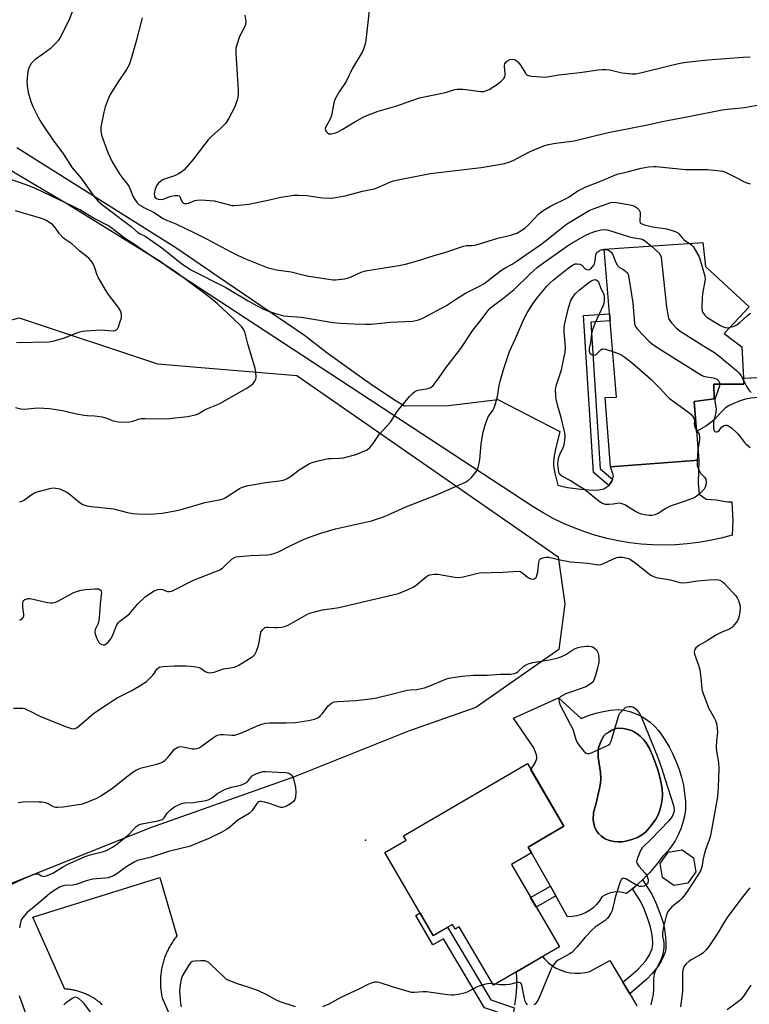
# Model space of a CAD drawing. Units: inches. Extents: x 1231765 to 1237765, y 505456 to 509457.
# Drawn here: x 1234461 to 1234733, y 507977 to 508345 of the extents above; entities that cross this region are included whole.
import ezdxf

# ---------------------------------------------------------------- set-up
doc = ezdxf.new("R2010")
doc.units = ezdxf.units.IN
doc.header["$MEASUREMENT"] = 0
for name, color, linetype in [('BLDG-Footprint', 5, 'Continuous'), ('CULTRL-Pad', 6, 'Continuous'), ('CULTRL-Swimming Pool in Ground', 4, 'Continuous'), ('ELEV-Spot Elevation', 7, 'Continuous'), ('NTRL-Trees', 3, 'Continuous'), ('TRANS-Driveway', 251, 'Continuous'), ('TRANS-Non Street Sidewalk', 7, 'Continuous'), ('TRANS-Road', 130, 'Continuous'), ('Undefined', 1, 'Continuous')]:
    doc.layers.add(name, color=color, linetype=linetype)

msp = doc.modelspace()

# ---------------------------------------------------------------- linework, layer by layer
at = {"layer": 'BLDG-Footprint'}
for points, elevation in [([(1234714.49, 508179.94), (1234681.47, 508177.51), (1234679.44, 508203.35), (1234683.7, 508203.56), (1234679.17, 508258.88), (1234715.98, 508261.37), (1234716.95, 508252.32), (1234733.32, 508237.3), (1234724.03, 508227.26), (1234730.65, 508222.3), (1234731.37, 508208.4), (1234720.17, 508208.4), (1234720.31, 508202.88), (1234712.74, 508201.9)], 326.61), ([(1234644.44, 508028.9), (1234662.36, 507998.15), (1234637.69, 507983.77), (1234624.95, 508005.62), (1234623.44, 508004.73), (1234622.41, 508006.51), (1234615.23, 508002.33), (1234597.14, 508033.38), (1234605.03, 508037.98), (1234604.05, 508039.66), (1234650.39, 508066.66), (1234664.06, 508043.2), (1234650.71, 508035.41), (1234651.95, 508033.28)], 331.09), ([(1234710.34, 508021.92), (1234705.17, 508021.05), (1234700.9, 508024.09), (1234700.03, 508029.26), (1234703.07, 508033.53), (1234708.25, 508034.4), (1234712.52, 508031.36), (1234713.39, 508026.19)], 341.28)]:
    msp.add_lwpolyline(points, close=True, dxfattribs=dict(at, elevation=elevation))
at = {"layer": 'CULTRL-Pad'}
for points in [[(1234662.04, 508091.21, 0), (1234670.58, 508083.49, 0), (1234673.24, 508084.57, 0), (1234675.97, 508085.45, 0), (1234678.75, 508086.12, 0), (1234681.58, 508086.59, 0), (1234684.44, 508086.85, 0), (1234686.58, 508086.56, 0), (1234688.69, 508086.06, 0), (1234690.73, 508085.35, 0), (1234692.7, 508084.44, 0), (1234694.56, 508083.34, 0), (1234696.31, 508082.06, 0), (1234697.92, 508080.62, 0), (1234699.38, 508079.02, 0), (1234700.67, 508077.28, 0), (1234701.79, 508075.43, 0), (1234703.4, 508072.82, 0), (1234704.84, 508070.11, 0), (1234706.1, 508067.32, 0), (1234707.17, 508064.44, 0), (1234708.04, 508061.51, 0), (1234708.72, 508058.52, 0), (1234709.21, 508055.49, 0), (1234709.49, 508052.44, 0), (1234709.56, 508049.37, 0), (1234709.17, 508046.94, 0), (1234708.57, 508044.55, 0), (1234707.77, 508042.22, 0), (1234706.79, 508039.96, 0), (1234705.62, 508037.79, 0), (1234704.28, 508035.73, 0), (1234702.77, 508033.78, 0), (1234701.11, 508031.96, 0), (1234698.74, 508028.86, 0), (1234696.18, 508025.91, 0), (1234693.45, 508023.12, 0), (1234690.55, 508020.5, 0), (1234689.71, 508019.83, 0), (1234687.49, 508018.07, 0), (1234685.94, 508018.49, 0), (1234684.34, 508018.65, 0), (1234682.73, 508018.55, 0), (1234681.17, 508018.2, 0), (1234679.67, 508017.6, 0), (1234678.29, 508016.78, 0), (1234677.38, 508015.3, 0), (1234676.3, 508013.95, 0), (1234675.05, 508012.74, 0), (1234673.66, 508011.7, 0), (1234672.16, 508010.83, 0), (1234670.56, 508010.16, 0), (1234668.89, 508009.7, 0), (1234667.17, 508009.44, 0), (1234665.44, 508009.4, 0), (1234661.02, 508017.23, 0), (1234659, 508020.79, 0), (1234651.95, 508033.28, 0), (1234650.71, 508035.41, 0), (1234664.06, 508043.2, 0), (1234651.75, 508064.32, 0), (1234653.48, 508067.18, 0), (1234653.97, 508068.51, 0), (1234653.98, 508068.91, 0), (1234653.77, 508069.87, 0), (1234652.84, 508072.48, 0), (1234645.22, 508083.57, 0)], [(1234685.79, 508037.35, 0), (1234687.23, 508037.59, 0), (1234689.46, 508038.19, 0), (1234691.6, 508039.01, 0), (1234692.85, 508039.7, 0), (1234693.77, 508040.4, 0), (1234694.76, 508041.29, 0), (1234696.74, 508043.45, 0), (1234698.44, 508045.79, 0), (1234699.3, 508047.42, 0), (1234699.8, 508048.84, 0), (1234700.42, 508051.1, 0), (1234700.85, 508053.37, 0), (1234700.97, 508054.82, 0), (1234700.81, 508057.19, 0), (1234700.22, 508060.54, 0), (1234699.34, 508063.93, 0), (1234698.37, 508066.81, 0), (1234697.1, 508069.95, 0), (1234696.02, 508072.26, 0), (1234694.81, 508074.34, 0), (1234693.85, 508075.56, 0), (1234692.52, 508076.8, 0), (1234691.44, 508077.67, 0), (1234690.35, 508078.42, 0), (1234689.34, 508078.94, 0), (1234687.91, 508079.37, 0), (1234686.19, 508079.7, 0), (1234684.51, 508079.8, 0), (1234683.59, 508079.68, 0), (1234681.99, 508079.06, 0), (1234680.83, 508078.41, 0), (1234679.78, 508077.68, 0), (1234679.02, 508076.93, 0), (1234678.48, 508076.1, 0), (1234677.72, 508074.51, 0), (1234677.13, 508072.83, 0), (1234676.92, 508071.88, 0), (1234676.84, 508070.54, 0), (1234676.93, 508068.99, 0), (1234677.7, 508063.34, 0), (1234677.86, 508060.97, 0), (1234677.71, 508059.24, 0), (1234677.39, 508057.3, 0), (1234675.94, 508051.31, 0), (1234675.07, 508048.29, 0), (1234675.04, 508045.41, 0), (1234675.55, 508043.16, 0), (1234676.21, 508041.54, 0), (1234677.01, 508040.52, 0), (1234678.09, 508039.47, 0), (1234679.22, 508038.61, 0), (1234679.74, 508038.32, 0), (1234681.07, 508037.87, 0), (1234682.7, 508037.52, 0), (1234684.36, 508037.34, 0)]]:
    msp.add_polyline3d(points, close=True, dxfattribs=at)
at = {"layer": 'CULTRL-Swimming Pool in Ground'}
msp.add_lwpolyline([(1234685.79, 508037.35), (1234684.36, 508037.34), (1234682.7, 508037.52), (1234681.07, 508037.87), (1234679.74, 508038.32), (1234679.22, 508038.61), (1234678.09, 508039.47), (1234677.01, 508040.52), (1234676.21, 508041.54), (1234675.55, 508043.16), (1234675.04, 508045.41), (1234675.07, 508048.29), (1234675.94, 508051.31), (1234677.39, 508057.3), (1234677.71, 508059.24), (1234677.86, 508060.97), (1234677.7, 508063.34), (1234676.93, 508068.99), (1234676.84, 508070.54), (1234676.92, 508071.88), (1234677.13, 508072.83), (1234677.72, 508074.51), (1234678.48, 508076.1), (1234679.02, 508076.93), (1234679.78, 508077.68), (1234680.83, 508078.41), (1234681.99, 508079.06), (1234683.59, 508079.68), (1234684.51, 508079.8), (1234686.19, 508079.7), (1234687.91, 508079.37), (1234689.34, 508078.94), (1234690.35, 508078.42), (1234691.44, 508077.67), (1234692.52, 508076.8), (1234693.85, 508075.56), (1234694.81, 508074.34), (1234696.02, 508072.26), (1234697.1, 508069.95), (1234698.37, 508066.81), (1234699.34, 508063.93), (1234700.22, 508060.54), (1234700.81, 508057.19), (1234700.97, 508054.82), (1234700.85, 508053.37), (1234700.42, 508051.1), (1234699.8, 508048.84), (1234699.3, 508047.42), (1234698.44, 508045.79), (1234696.74, 508043.45), (1234694.76, 508041.29), (1234693.77, 508040.4), (1234692.85, 508039.7), (1234691.6, 508039.01), (1234689.46, 508038.19), (1234687.23, 508037.59)], close=True, dxfattribs=at)
at = {"layer": 'ELEV-Spot Elevation'}
msp.add_point((1234589.89, 508037.96, 331.19), dxfattribs=at)
at = {"layer": 'NTRL-Trees'}
msp.add_lwpolyline([(1234403.63, 507996.97), (1234360.72, 507980.52), (1234337.85, 507995.21), (1234315.62, 508026.83), (1234321.1, 508063.86), (1234338.21, 508106.74), (1234371.16, 508181.8), (1234412.31, 508220.34), (1234460.34, 508233.15), (1234512.13, 508215.98), (1234564.24, 508211.63), (1234661.94, 508143.89), (1234664.44, 508126.28), (1234662.21, 508109.21), (1234631.08, 508087.57), (1234606, 508078.72), (1234563, 508061.59), (1234509.13, 508042.53), (1234453.37, 508020.22)], close=True, dxfattribs=at)
at = {"layer": 'TRANS-Driveway'}
msp.add_lwpolyline([(1234459.48, 508296.85), (1234519.39, 508259.22), (1234534.84, 508248.67), (1234567.05, 508226.67), (1234575.41, 508220.28), (1234583.91, 508214.07), (1234592.54, 508208.05), (1234601.3, 508202.22), (1234604.42, 508200.23), (1234620.92, 508200.41), (1234639.36, 508202.67), (1234662.55, 508190.66), (1234660.93, 508184.04), (1234660.4, 508181.55), (1234660.13, 508179.36), (1234660.16, 508177.81), (1234660.65, 508175.19), (1234661.83, 508170.59), (1234662.22, 508170.5), (1234665.37, 508169.8), (1234670.36, 508169.16), (1234673.38, 508168.9), (1234676.41, 508168.81), (1234678.94, 508169.31), (1234680.85, 508170.54), (1234681.94, 508172.09), (1234682.21, 508172.84), (1234682.66, 508174.1), (1234681.47, 508177.51), (1234714.49, 508179.94), (1234714.27, 508171.39), (1234714.7, 508167.32), (1234717.21, 508165.36), (1234721.04, 508165.14), (1234725.2, 508164.45), (1234726.88, 508164.36), (1234727.17, 508157.37), (1234727.02, 508152), (1234722.87, 508150.87), (1234718.66, 508149.95), (1234714.42, 508149.22), (1234710.14, 508148.7), (1234705.84, 508148.38), (1234701.54, 508148.27), (1234697.23, 508148.36), (1234692.94, 508148.66), (1234688.66, 508149.16), (1234684.41, 508149.86), (1234680.2, 508150.76), (1234676.04, 508151.87), (1234671.93, 508153.17), (1234667.89, 508154.66), (1234663.93, 508156.35), (1234660.05, 508158.22), (1234656.26, 508160.27), (1234652.58, 508162.5), (1234580.5, 508209.73), (1234517.31, 508251.14), (1234513.12, 508254.2), (1234478.85, 508275.39), (1234478.41, 508275.66), (1234468.75, 508281.34), (1234448.25, 508293.41)], dxfattribs=at)
at = {"layer": 'TRANS-Non Street Sidewalk'}
for points in [[(1234682.21, 508172.84), (1234681.94, 508172.09), (1234680.85, 508170.54), (1234675.11, 508175.43), (1234671.38, 508234.04), (1234681.15, 508234.67), (1234681.37, 508232.04), (1234674.18, 508231.58), (1234677.67, 508176.71)], [(1234717.12, 508192.7), (1234713.63, 508190.65), (1234712.74, 508201.9), (1234720.31, 508202.88), (1234720.17, 508208.4), (1234731.37, 508208.4), (1234731.25, 508210.66), (1234747.75, 508211.32), (1234748.05, 508203.86), (1234738.47, 508203.48), (1234733.92, 508203.1), (1234731.91, 508202.77), (1234729.94, 508202.15), (1234727.54, 508201.21), (1234725.82, 508200.39), (1234724.44, 508199.52), (1234722.94, 508198.1), (1234720.32, 508195.2), (1234719.4, 508194.3)], [(1234688.66, 507980.61), (1234686.09, 507984.89), (1234689.06, 507987.38), (1234691.68, 507989.71), (1234693.36, 507991.36), (1234694.57, 507992.76), (1234695.23, 507993.75), (1234696.05, 507995.16), (1234696.75, 507996.59), (1234697.11, 507997.52), (1234697.2, 507998.03), (1234697.26, 507999.53), (1234697.16, 508001.35), (1234696.85, 508003.91), (1234696.38, 508005.94), (1234695.36, 508009), (1234693.9, 508012.61), (1234692.65, 508015.23), (1234691.87, 508016.55), (1234689.71, 508019.83), (1234690.55, 508020.5), (1234693.45, 508023.12), (1234696.05, 508019.16), (1234697.01, 508017.55), (1234698.41, 508014.59), (1234699.99, 508010.71), (1234701.13, 508007.28), (1234701.71, 508004.76), (1234702.08, 508001.79), (1234702.2, 507999.57), (1234702.12, 507997.48), (1234701.88, 507996.18), (1234701.28, 507994.61), (1234700.4, 507992.84), (1234699.42, 507991.13), (1234698.49, 507989.76), (1234696.97, 507987.99), (1234695.06, 507986.11), (1234692.28, 507983.65)], [(1234661.02, 508017.23), (1234653.72, 508012.97), (1234651.6, 508016.61), (1234659, 508020.79)], [(1234645.52, 507975.36), (1234645.06, 507973.02), (1234644.77, 507971.85), (1234634.37, 507975.4), (1234619.01, 508001.12), (1234615.11, 507998.85), (1234608.69, 508009.86), (1234610.3, 508010.8), (1234615.23, 508002.33), (1234620.58, 508005.45), (1234636.76, 507978.35)]]:
    msp.add_lwpolyline(points, close=True, dxfattribs=at)
at = {"layer": 'TRANS-Road'}
for points in [[(1234491.46, 507976.51), (1234491.17, 507976.77), (1234490.87, 507977.03), (1234490.57, 507977.28), (1234490.26, 507977.53), (1234489.95, 507977.77), (1234489.64, 507978.01), (1234489.32, 507978.24), (1234489, 507978.46), (1234488.67, 507978.68), (1234488.34, 507978.9), (1234488.01, 507979.1), (1234487.67, 507979.3), (1234487.33, 507979.5), (1234486.99, 507979.69), (1234486.64, 507979.87), (1234486.29, 507980.05), (1234485.94, 507980.22), (1234485.58, 507980.39), (1234485.22, 507980.54), (1234484.86, 507980.7), (1234484.5, 507980.84), (1234484.13, 507980.99), (1234483.76, 507981.12), (1234483.39, 507981.24), (1234483.02, 507981.36), (1234482.64, 507981.48), (1234482.26, 507981.59), (1234481.88, 507981.69), (1234481.5, 507981.78), (1234481.12, 507981.87), (1234480.73, 507981.95), (1234480.35, 507982.03), (1234479.96, 507982.1), (1234479.57, 507982.15), (1234479.18, 507982.21), (1234478.79, 507982.26), (1234478.4, 507982.3), (1234478.01, 507982.33), (1234477.43, 507982.37), (1234465.48, 508009.19), (1234512.94, 508024), (1234519.37, 508002.2), (1234519.08, 508001.84), (1234518.79, 508001.47), (1234518.5, 508001.09), (1234518.22, 508000.7), (1234517.95, 508000.32), (1234517.69, 507999.93), (1234517.43, 507999.53), (1234517.18, 507999.13), (1234516.94, 507998.73), (1234516.7, 507998.32), (1234516.47, 507997.91), (1234516.25, 507997.49), (1234516.04, 507997.07), (1234515.83, 507996.65), (1234515.63, 507996.22), (1234515.44, 507995.79), (1234515.25, 507995.36), (1234515.08, 507994.92), (1234514.9, 507994.48), (1234514.75, 507994.03), (1234514.59, 507993.59), (1234514.44, 507993.14), (1234514.31, 507992.69), (1234514.17, 507992.23), (1234514.06, 507991.78), (1234513.94, 507991.32), (1234513.83, 507990.86), (1234513.73, 507990.4), (1234513.65, 507989.93), (1234513.56, 507989.47), (1234513.49, 507989.01), (1234513.42, 507988.54), (1234513.37, 507988.07), (1234513.31, 507987.6), (1234513.28, 507987.13), (1234513.24, 507986.66), (1234513.21, 507986.19), (1234513.2, 507985.72), (1234513.19, 507985.24), (1234513.19, 507984.77), (1234513.2, 507984.3), (1234513.21, 507983.83), (1234513.24, 507983.36), (1234513.27, 507982.88), (1234513.31, 507982.42), (1234513.36, 507981.95), (1234513.42, 507981.48), (1234513.49, 507981.01), (1234513.56, 507980.54), (1234513.64, 507980.08), (1234513.73, 507979.62), (1234513.85, 507979.08), (1234550.48, 507895.23)], [(1234645.72, 507976.39), (1234646.17, 507979.79), (1234646.42, 507983.22), (1234646.46, 507986.65), (1234646.35, 507988.82), (1234656.1, 507994.5), (1234656.81, 507993.63), (1234658.14, 507992.34), (1234659.6, 507991.2), (1234661.18, 507990.23), (1234662.86, 507989.44), (1234664.61, 507988.85), (1234666.42, 507988.46), (1234668.26, 507988.27), (1234670.12, 507988.29), (1234671.96, 507988.51), (1234673.76, 507988.94), (1234681.22, 507993.01), (1234686.09, 507984.89), (1234688.66, 507980.61), (1234691.39, 507976.06)]]:
    msp.add_lwpolyline(points, dxfattribs=at)
at = {"layer": 'Undefined'}
for p, q in [((1234714.18, 508183.78, 328), (1234713.92, 508179.89, 328)), ((1234638.37, 507984.17, 330), (1234637.36, 507984.34, 330))]:
    msp.add_line(p, q, dxfattribs=at)
for points, elevation in [([(1234480.44, 508348.14), (1234479.01, 508344.32), (1234475.73, 508337.93), (1234475.08, 508336.97), (1234473.98, 508335.67), (1234472.02, 508333.63), (1234469.22, 508331.74), (1234466.41, 508329.69), (1234465.32, 508328.76), (1234464.78, 508328.08), (1234463.96, 508326.51), (1234463.64, 508325.39), (1234463.29, 508321.54), (1234463.33, 508319.82), (1234463.71, 508317.34), (1234464.74, 508313.99), (1234465.52, 508312.1), (1234467.6, 508307.92), (1234468.62, 508306.2), (1234470.35, 508303.53), (1234473.01, 508299.65), (1234477, 508294.28), (1234480.25, 508289.18), (1234483.43, 508285.5), (1234488.31, 508278.61), (1234489.73, 508276.87), (1234491.61, 508275.26), (1234502.3, 508267.25), (1234504.8, 508265.09), (1234505.43, 508264.7), (1234507.54, 508263.67), (1234510.4, 508261.74), (1234513.69, 508259.37), (1234521.02, 508253.5), (1234524.58, 508251.17), (1234537.61, 508244.53), (1234546.01, 508239.53), (1234549.11, 508237.78), (1234551.5, 508236.55), (1234553.61, 508235.63), (1234555.83, 508234.87), (1234559.27, 508233.94), (1234560.69, 508233.76), (1234564.19, 508233.58), (1234565.93, 508233.39), (1234571.13, 508232.58), (1234577.65, 508231.42), (1234580.58, 508231.12), (1234585.6, 508230.99), (1234589.83, 508230.77), (1234592, 508230.85), (1234599.19, 508231.61), (1234607.63, 508231.98), (1234609.65, 508232.39), (1234611.31, 508233.03), (1234620.2, 508237.8), (1234623.89, 508240.25), (1234627.3, 508242.38), (1234632.28, 508244.84), (1234634.1, 508245.86), (1234635.72, 508247.06), (1234640.3, 508250.71), (1234642.3, 508251.97), (1234644.75, 508253.27), (1234646.27, 508254.18), (1234655.48, 508260.56), (1234657.05, 508261.76), (1234662.48, 508266.19), (1234665.04, 508268.13), (1234666.6, 508269.15), (1234673.5, 508273.28), (1234675.38, 508274.03), (1234681.58, 508276.21), (1234682.59, 508276.38), (1234683.71, 508276.31), (1234688.8, 508275.41), (1234689.81, 508275.17), (1234690.52, 508274.9), (1234691.61, 508274.16), (1234692.14, 508273.6), (1234692.39, 508273.18), (1234692.52, 508272.66), (1234692.55, 508272.09), (1234692.44, 508269.35), (1234692.62, 508268.73), (1234692.95, 508268.42), (1234694.2, 508267.91), (1234697.19, 508267.19), (1234702.5, 508266.42), (1234705.61, 508265.43), (1234706.62, 508264.89), (1234707.02, 508264.53), (1234708.27, 508263.01), (1234708.85, 508262.43), (1234709.71, 508261.77), (1234710.89, 508261.02)], 322), ([(1234506.34, 508345.26), (1234504.15, 508336.54), (1234502.4, 508330.41), (1234501.45, 508327.74), (1234500.5, 508325.98), (1234497.17, 508321.01), (1234494.38, 508316.59), (1234493.76, 508315.29), (1234492.55, 508312.02), (1234491.99, 508310.07), (1234490.9, 508304.39), (1234490.86, 508303.01), (1234491.18, 508301.4), (1234493.57, 508294.9), (1234494.39, 508293.06), (1234495.18, 508291.52), (1234498.03, 508286.74), (1234499.16, 508285.19), (1234500.7, 508283.29), (1234501.35, 508282.32), (1234501.87, 508281.28), (1234502.92, 508278.59), (1234503.57, 508277.39), (1234504.55, 508276.11), (1234505.15, 508275.58), (1234505.83, 508275.13), (1234507.02, 508274.46), (1234510.6, 508272.69), (1234514.22, 508270.33), (1234515.19, 508269.78), (1234518.94, 508268.25), (1234525.75, 508265.12), (1234530.44, 508262.73), (1234539.82, 508257.71), (1234541.99, 508256.61), (1234545.04, 508255.21), (1234551.19, 508252.69), (1234553.15, 508252.04), (1234556.6, 508251.11), (1234562.05, 508250.41), (1234566.97, 508249.09), (1234568.75, 508248.71), (1234577.83, 508247.41), (1234578.67, 508247.38), (1234579.8, 508247.47), (1234582.06, 508247.79), (1234583.17, 508248.04), (1234584.52, 508248.55), (1234588.21, 508250.21), (1234589.85, 508250.75), (1234602.38, 508252.76), (1234604.8, 508253.28), (1234610.19, 508254.75), (1234615.18, 508256.39), (1234619.97, 508257.68), (1234626.58, 508259.98), (1234627.62, 508260.17), (1234629.87, 508260.18), (1234630.9, 508260.32), (1234639.35, 508263), (1234644.25, 508264.08), (1234645.37, 508264.39), (1234646.42, 508264.85), (1234647.94, 508265.66), (1234649.59, 508266.74), (1234650.83, 508267.91), (1234654.54, 508271.86), (1234655.34, 508272.54), (1234656.31, 508273.22), (1234659.07, 508274.93), (1234665.6, 508278.15), (1234669.3, 508280.57), (1234670.78, 508281.43), (1234672.29, 508282.12), (1234676.93, 508283.9), (1234683.92, 508286.81), (1234688.18, 508287.85), (1234692.92, 508289.14), (1234695.71, 508289.59), (1234697.68, 508289.77), (1234698.53, 508289.76), (1234709.54, 508288.66), (1234713.54, 508288.56), (1234717.81, 508288.59), (1234722.5, 508288.14), (1234723.36, 508287.96), (1234724.45, 508287.55), (1234728.95, 508285.37), (1234731.41, 508284.04), (1234732.44, 508283.61), (1234733.75, 508283.19)], 320), ([(1234544.7, 508346.28), (1234545.07, 508344.06), (1234545.04, 508342.8), (1234544.68, 508341.79), (1234543.12, 508339.01), (1234542.63, 508337.98), (1234541.85, 508335.55), (1234541.45, 508333.91), (1234541.38, 508333.06), (1234541.41, 508331.89), (1234542.32, 508318.41), (1234542.27, 508316.99), (1234542.13, 508315.59), (1234541.88, 508314.47), (1234541.45, 508313.09), (1234540.84, 508311.75), (1234538.72, 508307.78), (1234537.98, 508306.49), (1234537.48, 508305.8), (1234535.97, 508304.17), (1234532.26, 508300.91), (1234531.07, 508299.69), (1234529.79, 508298.12), (1234525.34, 508292.18), (1234522.02, 508288.48), (1234521.17, 508287.69), (1234520, 508286.95), (1234518.45, 508286.25), (1234514.31, 508284.81), (1234513.35, 508284.24), (1234512.31, 508283.34), (1234511.7, 508282.5), (1234511.19, 508281.28), (1234510.9, 508279.55), (1234510.96, 508278.5), (1234511.18, 508278.11), (1234511.71, 508277.71), (1234512.32, 508277.46), (1234513.13, 508277.34), (1234514.18, 508277.52), (1234516.42, 508278.42), (1234517.22, 508278.65), (1234518.64, 508278.86), (1234519.71, 508278.89), (1234520.16, 508278.79), (1234520.48, 508278.53), (1234521.11, 508276.9), (1234521.34, 508276.47), (1234521.82, 508276), (1234522.23, 508275.86), (1234522.93, 508275.84), (1234523.68, 508275.99), (1234526, 508276.96), (1234526.79, 508277.2), (1234528.25, 508277.27), (1234531.83, 508277.03), (1234533.3, 508276.86), (1234539.07, 508275.35), (1234539.93, 508275.19), (1234540.79, 508275.13), (1234543.93, 508275.34), (1234546.21, 508275.6), (1234554.02, 508277.29), (1234558.28, 508278.31), (1234563.19, 508278.98), (1234564.97, 508279.02), (1234567.95, 508278.9), (1234572.91, 508278.11), (1234574.08, 508277.99), (1234576.71, 508277.92), (1234577.87, 508277.99), (1234582.22, 508278.78), (1234588.7, 508280.46), (1234593.07, 508281.35), (1234594.46, 508281.83), (1234598.98, 508283.88), (1234600.35, 508284.32), (1234602.06, 508284.71), (1234614.09, 508287.06), (1234633.16, 508289.39), (1234638.37, 508290.16), (1234641.87, 508290.8), (1234643.48, 508291.3), (1234645.05, 508291.92), (1234650.94, 508295.04), (1234652.52, 508295.79), (1234656.6, 508297.48), (1234658.24, 508297.97), (1234661, 508298.46), (1234667.95, 508299.3), (1234680.57, 508302.41), (1234689.02, 508304.01), (1234695.27, 508305.3), (1234700.81, 508306.57), (1234710.71, 508308.42), (1234723.25, 508310.9), (1234725.25, 508311.18), (1234731.59, 508311.78), (1234739.84, 508313.2)], 318), ([(1234591.29, 508347.99), (1234589.99, 508336.78), (1234589.8, 508335.61), (1234589.44, 508334.3), (1234589.15, 508333.54), (1234588.61, 508332.48), (1234585.03, 508326.41), (1234582.61, 508321.49), (1234580.08, 508317.64), (1234578.44, 508314.7), (1234578.01, 508313.34), (1234577.19, 508308.73), (1234576.73, 508307.64), (1234575.04, 508304.55), (1234574.82, 508303.87), (1234574.87, 508303.21), (1234575.14, 508302.78), (1234575.51, 508302.39), (1234576.2, 508301.98), (1234576.7, 508301.89), (1234577.22, 508301.9), (1234578.29, 508302.13), (1234579.35, 508302.59), (1234581.14, 508303.53), (1234585.94, 508306.42), (1234589.02, 508308.18), (1234590.34, 508308.83), (1234594.65, 508310.35), (1234601.64, 508312.35), (1234607.26, 508314.44), (1234610.05, 508315.32), (1234619.8, 508317.42), (1234621.34, 508317.83), (1234623.3, 508318.5), (1234624.13, 508318.66), (1234624.98, 508318.67), (1234626.41, 508318.56), (1234633.01, 508317.74), (1234634.11, 508317.79), (1234635.15, 508318.06), (1234636.08, 508318.52), (1234639.28, 508320.44), (1234640.58, 508321.55), (1234641.54, 508322.55), (1234641.94, 508323.23), (1234642.05, 508323.76), (1234642.05, 508324.62), (1234641.86, 508327), (1234641.89, 508327.57), (1234642.02, 508328.08), (1234642.4, 508328.73), (1234642.97, 508329.22), (1234643.9, 508329.64), (1234644.68, 508329.78), (1234645.49, 508329.71), (1234645.99, 508329.54), (1234646.79, 508328.89), (1234647.81, 508327.61), (1234649.66, 508324.58), (1234650.01, 508324.15), (1234650.41, 508323.81), (1234651.17, 508323.54), (1234652.02, 508323.42), (1234657.06, 508323.16), (1234658.5, 508323.29), (1234662.17, 508323.96), (1234670.08, 508324.86), (1234676.82, 508325.86), (1234678.28, 508326.01), (1234679.76, 508325.97), (1234681.23, 508325.82), (1234684.71, 508324.94), (1234685.88, 508324.74), (1234689.44, 508324.4), (1234690.91, 508324.4), (1234693.2, 508324.8), (1234702.75, 508327.26), (1234706.91, 508328.24), (1234708.88, 508328.61), (1234710.9, 508328.88), (1234717.9, 508329.56), (1234731.07, 508330.6), (1234733.7, 508330.71)], 316), ([(1234459.01, 508199.63), (1234461.01, 508199.17), (1234462.51, 508199.08), (1234465.93, 508199.42), (1234467.62, 508199.51), (1234469.62, 508199.45), (1234471.68, 508199.28), (1234476.6, 508198.51), (1234481.86, 508197.34), (1234484.65, 508196.8), (1234485.77, 508196.67), (1234488.55, 508196.58), (1234491.44, 508196.12), (1234493.12, 508195.7), (1234495.18, 508194.85), (1234497.34, 508194.35), (1234499.05, 508194.21), (1234501.72, 508194.33), (1234502.88, 508194.51), (1234505.02, 508195.27), (1234506.03, 508195.5), (1234507.47, 508195.56), (1234513.79, 508195.44), (1234516.45, 508195.57), (1234523.29, 508196.29), (1234526.33, 508196.89), (1234527.35, 508197.32), (1234529.5, 508198.68), (1234530.49, 508199.21), (1234534.35, 508200.68), (1234535.42, 508201.18), (1234545.26, 508206.73), (1234546.99, 508207.85), (1234547.84, 508208.64), (1234548.55, 508209.5), (1234548.87, 508210.23), (1234548.94, 508211.06), (1234548.82, 508212.81), (1234548.56, 508214.26), (1234545.82, 508223.44), (1234544.7, 508227.93), (1234544.19, 508229.04), (1234543.45, 508229.95), (1234540.26, 508233.1), (1234534.52, 508238.38), (1234532.96, 508239.72), (1234530, 508242.06), (1234518.89, 508250.41), (1234510.03, 508256.03), (1234503.17, 508260.85), (1234500.19, 508262.7), (1234495.19, 508266.54), (1234493.74, 508267.53), (1234488.11, 508270.47), (1234483, 508273.49), (1234480.29, 508274.92), (1234466.53, 508281.44), (1234463.05, 508282.86), (1234452.4, 508286.51)], 322), ([(1234459.4, 508223.93), (1234471.44, 508224.25), (1234473.42, 508224.63), (1234477.34, 508225.76), (1234482.6, 508227.8), (1234484.01, 508228.21), (1234485.46, 508228.37), (1234490.74, 508228.65), (1234495.48, 508228.3), (1234496.29, 508228.41), (1234496.8, 508228.7), (1234497.12, 508229.09), (1234497.49, 508229.83), (1234498.2, 508231.75), (1234498.61, 508233.13), (1234498.66, 508234.23), (1234498.51, 508235.03), (1234498.26, 508235.81), (1234497.53, 508237.04), (1234493.78, 508241.91), (1234492.66, 508243.62), (1234489.88, 508248.39), (1234489.56, 508249.17), (1234488.73, 508251.8), (1234488.05, 508253.32), (1234487.31, 508254.46), (1234486.44, 508255.47), (1234483.07, 508258.03), (1234481.23, 508259.83), (1234480.11, 508260.81), (1234477.88, 508262.26), (1234477, 508262.96), (1234475.4, 508264.54), (1234473.78, 508266.92), (1234472.94, 508267.89), (1234472.12, 508268.55), (1234470.46, 508269.53), (1234469.46, 508270.01), (1234468.39, 508270.39), (1234459.04, 508273.21)], 320), ([(1234460.55, 508164.39), (1234461.49, 508164.67), (1234462.37, 508165.19), (1234464.92, 508167.09), (1234466.12, 508167.76), (1234467.14, 508168.21), (1234471.89, 508169.45), (1234473.02, 508169.6), (1234474.14, 508169.56), (1234475.53, 508169.22), (1234477.96, 508168.13), (1234478.9, 508167.49), (1234483.15, 508164), (1234484.14, 508163.46), (1234485.7, 508162.94), (1234487.37, 508162.62), (1234495.7, 508161.76), (1234500.94, 508160.44), (1234502.84, 508160.05), (1234504.58, 508159.92), (1234508.66, 508159.81), (1234510.99, 508159.89), (1234513.87, 508160.21), (1234518.71, 508161.04), (1234521.5, 508161.74), (1234529.86, 508164.11), (1234535.8, 508165.24), (1234536.6, 508165.53), (1234537.38, 508165.93), (1234542.75, 508169.34), (1234543.5, 508169.73), (1234544.29, 508170.03), (1234545.92, 508170.48), (1234547.6, 508170.83), (1234552.45, 508171.6), (1234557.72, 508172.26), (1234559.53, 508172.7), (1234560.53, 508173.18), (1234562.2, 508174.18), (1234565.08, 508176.34), (1234566.28, 508177.1), (1234568.98, 508178.69), (1234570.27, 508179.28), (1234572.22, 508179.79), (1234575.9, 508180.55), (1234577.05, 508180.64), (1234580.22, 508180.69), (1234581.66, 508180.88), (1234586.21, 508182.14), (1234588.42, 508182.93), (1234590.53, 508183.89), (1234591.55, 508184.78), (1234592.73, 508186.27), (1234594.97, 508189.61), (1234599.18, 508194.13), (1234601.67, 508198.15), (1234602.18, 508198.85), (1234606.41, 508203.85), (1234607.42, 508204.94), (1234608.35, 508205.63), (1234609.39, 508206.09), (1234612.65, 508206.59), (1234613.63, 508206.86), (1234614.31, 508207.19), (1234615.12, 508207.92), (1234617.4, 508210.82), (1234619.91, 508214.54), (1234625.53, 508221.77), (1234630.1, 508228.69), (1234633.07, 508232.4), (1234635.27, 508235.35), (1234636.4, 508236.68), (1234637.69, 508237.83), (1234641.13, 508240.29), (1234645.41, 508243.72), (1234651.27, 508249.47), (1234654.17, 508252.05), (1234656.06, 508253.48), (1234665.78, 508260.28), (1234667.4, 508261.3), (1234672.06, 508263.89), (1234673.84, 508264.77), (1234676.03, 508265.56), (1234677.99, 508266), (1234679.37, 508266.17), (1234680.31, 508266.1), (1234688.64, 508263.41), (1234689.72, 508263.15), (1234692.86, 508262.7), (1234693.52, 508262.42), (1234694.52, 508261.81), (1234695.47, 508261.11), (1234696.7, 508260.06)], 324), ([(1234710.89, 508261.02), (1234711.77, 508260.41), (1234712.35, 508259.8), (1234713.31, 508258.32), (1234714.46, 508256.25), (1234714.86, 508255.18), (1234716.75, 508248.75), (1234716.86, 508247.76), (1234716.8, 508246.92), (1234715.85, 508242.14), (1234715.7, 508240.7), (1234715.62, 508236.91), (1234715.76, 508235.84), (1234716, 508235.11), (1234716.58, 508234.29), (1234717.52, 508233.47), (1234720.15, 508231.78), (1234722.6, 508230.36), (1234723.66, 508229.82), (1234724.47, 508229.53), (1234725.29, 508229.48), (1234726.25, 508229.65)], 322), ([(1234460.45, 508120.27), (1234460.92, 508120.36), (1234461.34, 508120.62), (1234461.84, 508121.22), (1234462.07, 508121.7), (1234462.17, 508122.5), (1234461.79, 508125.1), (1234461.79, 508126.73), (1234461.9, 508127.2), (1234462.16, 508127.59), (1234462.55, 508127.89), (1234463.01, 508128.11), (1234463.79, 508128.3), (1234464.51, 508128.28), (1234471.02, 508126.82), (1234472.18, 508126.66), (1234473.02, 508126.69), (1234474.04, 508126.98), (1234475.05, 508127.4), (1234480.09, 508130.21), (1234480.87, 508130.56), (1234482.23, 508131.02), (1234483.61, 508131.39), (1234485.16, 508131.63), (1234488.65, 508131.95), (1234490.03, 508131.9), (1234490.63, 508131.59), (1234491.01, 508131.06), (1234491.12, 508130.56), (1234491.1, 508129.72), (1234490.67, 508126.18), (1234490.42, 508122.57), (1234490.14, 508120.03), (1234489.86, 508118.96), (1234488.83, 508116.7), (1234488.71, 508116), (1234488.73, 508115.5), (1234488.93, 508114.7), (1234489.33, 508113.63), (1234489.79, 508112.59), (1234490.21, 508111.89), (1234490.58, 508111.5), (1234491.25, 508111.11), (1234491.74, 508110.98), (1234492.23, 508111.03), (1234492.94, 508111.4), (1234493.61, 508111.95), (1234494.76, 508113.4), (1234495.57, 508115.01), (1234496.88, 508118.43), (1234497.47, 508119.33), (1234498.08, 508119.89), (1234500.57, 508121.69), (1234501.61, 508122.57), (1234504.72, 508126.25), (1234507.54, 508128.93), (1234509.11, 508130.1), (1234510.88, 508131.11), (1234512.27, 508131.63), (1234513.38, 508131.79), (1234514.01, 508131.66), (1234515.41, 508131.05), (1234515.89, 508130.93), (1234516.63, 508130.9), (1234517.4, 508131.05), (1234518.48, 508131.52), (1234525.53, 508135.15), (1234534.13, 508138.49), (1234535.42, 508139.05), (1234536.35, 508139.67), (1234537.43, 508140.58), (1234540, 508143.12), (1234540.86, 508143.64), (1234541.51, 508143.84), (1234542.58, 508144.01), (1234546.86, 508144.41), (1234553.19, 508144.61), (1234554.33, 508144.78), (1234555.99, 508145.2), (1234557.3, 508145.74), (1234561.91, 508148.08), (1234567, 508150.48), (1234568.98, 508151.26), (1234573.23, 508152.71), (1234578.65, 508154.29), (1234592.06, 508157.33), (1234594, 508157.89), (1234595.67, 508158.47), (1234598.16, 508159.47), (1234604.9, 508162.51), (1234616.23, 508166.94), (1234627.22, 508171.79), (1234628.45, 508172.55), (1234629.47, 508173.56), (1234631.17, 508175.53), (1234631.63, 508176.24), (1234631.86, 508176.78), (1234632.27, 508178.2), (1234632.69, 508180.25), (1234633.11, 508185.91), (1234633.32, 508187.64), (1234633.89, 508190.45), (1234634.71, 508193.55), (1234635.8, 508196.22), (1234636.22, 508196.96), (1234637.44, 508198.55), (1234637.82, 508199.32), (1234638.32, 508200.69), (1234639.25, 508203.76), (1234639.83, 508207.84), (1234640.24, 508209.56), (1234641.75, 508214.65), (1234643.76, 508220.56), (1234646.01, 508225.5), (1234649.03, 508232.62), (1234650.29, 508235.01), (1234652.43, 508238.45), (1234654.07, 508240.69), (1234657.8, 508245.14), (1234658.95, 508246.31), (1234660.01, 508247.25), (1234665.69, 508251.79), (1234667.33, 508252.89), (1234668.23, 508253.29), (1234668.95, 508253.41), (1234670.03, 508253.23), (1234670.76, 508252.85), (1234672.05, 508251.51), (1234672.46, 508251.24), (1234673.17, 508251.09), (1234673.64, 508251.22), (1234674.07, 508251.52), (1234674.67, 508252.13), (1234675.2, 508252.83), (1234675.47, 508253.35), (1234675.77, 508254.47), (1234675.99, 508256.77), (1234676.31, 508257.47), (1234676.89, 508257.99), (1234677.6, 508258.4), (1234678.38, 508258.66), (1234679.18, 508258.74)], 326), ([(1234679.18, 508258.74), (1234679.8, 508258.7), (1234680.58, 508258.48), (1234681.08, 508258.21), (1234681.73, 508257.67), (1234682.34, 508256.74), (1234683.47, 508253.8), (1234684.09, 508252.69), (1234684.83, 508252.03), (1234686.31, 508251.19), (1234687.24, 508250.54), (1234687.8, 508249.96), (1234688.03, 508249.47), (1234688.36, 508248.09), (1234689.82, 508238.82), (1234690.47, 508231.01), (1234690.82, 508229.95), (1234691.5, 508229.02), (1234695.79, 508224.44), (1234696.69, 508223.69), (1234698.82, 508222.17), (1234715.5, 508211.69), (1234716.3, 508211.33), (1234716.82, 508211.19), (1234719.85, 508210.72), (1234721.22, 508210.2), (1234721.68, 508209.9), (1234722.03, 508209.51), (1234722.24, 508209.02), (1234722.3, 508208.4)], 326), ([(1234696.7, 508260.06), (1234699.63, 508257.29), (1234700.21, 508256.48), (1234700.48, 508255.79), (1234702.46, 508237.17), (1234703, 508233.73), (1234703.23, 508232.91), (1234703.61, 508232.19), (1234704.31, 508231.32), (1234706.06, 508229.47), (1234707.59, 508228.22), (1234717.31, 508222.06), (1234720.35, 508220.24), (1234722, 508218.98), (1234728.61, 508213.45), (1234729.47, 508212.65), (1234730.29, 508211.55), (1234731.3, 508209.61)], 324), ([(1234713.92, 508179.89), (1234713.89, 508178.81), (1234713.95, 508177.95), (1234714.48, 508176.36), (1234715.14, 508175.14), (1234716.72, 508173.56), (1234717.11, 508172.83), (1234717.21, 508171.76), (1234717.12, 508170.65), (1234716.9, 508169.87), (1234716.46, 508169.17), (1234715.47, 508168.12), (1234714.19, 508166.92), (1234713.51, 508166.38), (1234712.78, 508165.95), (1234709.03, 508164.5), (1234703.77, 508162.82), (1234702.23, 508161.97), (1234699.37, 508160.03), (1234698.08, 508159.52), (1234697, 508159.3), (1234695.88, 508159.33), (1234694.18, 508159.55), (1234693.06, 508159.77), (1234692.29, 508160.02), (1234690.82, 508160.81), (1234686.8, 508163.31), (1234685.53, 508163.85), (1234684.75, 508163.92), (1234682.45, 508163.49), (1234681, 508163.41), (1234679.56, 508163.47), (1234678.49, 508163.75), (1234677.3, 508164.56), (1234671.78, 508169.03), (1234669.05, 508170.66), (1234666.62, 508172.27), (1234663.3, 508174.01), (1234662.53, 508174.66), (1234662.21, 508175.34), (1234662, 508176.47), (1234661.84, 508178.55), (1234661.92, 508179.7), (1234662.22, 508181.07), (1234662.56, 508182.15), (1234663.73, 508184.69), (1234664.11, 508185.75), (1234664.47, 508187.41), (1234664.57, 508188.8), (1234664.35, 508190.19), (1234663.1, 508195.94), (1234661.84, 508200.17), (1234661.21, 508202.74), (1234661.01, 508204.19), (1234660.91, 508206.23), (1234661, 508207.07), (1234661.28, 508208.12), (1234663.22, 508213.7), (1234664.58, 508220.39), (1234664.63, 508222.24), (1234664.13, 508228.08), (1234664.14, 508229.17), (1234664.27, 508230.55), (1234665.78, 508236.9), (1234666.71, 508239.66), (1234667.38, 508240.95), (1234668.26, 508242.1), (1234669.95, 508243.67), (1234673.34, 508246.38), (1234674.29, 508246.97), (1234675.26, 508247.39), (1234675.73, 508247.47), (1234676.16, 508247.39), (1234676.67, 508247.01), (1234676.95, 508246.57), (1234677.87, 508244.14), (1234678.74, 508242.56), (1234678.94, 508242.05), (1234679.11, 508240.94), (1234679.13, 508239.51), (1234678.99, 508238.67), (1234678.7, 508237.83), (1234675.65, 508231.04), (1234674.73, 508228.63), (1234674.38, 508227.14), (1234673.95, 508223.97), (1234673.55, 508221.73), (1234673.49, 508220.94), (1234673.57, 508220.45), (1234673.79, 508220.03), (1234674.34, 508219.53), (1234674.79, 508219.32), (1234675.27, 508219.27), (1234675.76, 508219.39), (1234676.23, 508219.63), (1234677.95, 508221.35), (1234678.37, 508221.58), (1234678.61, 508221.63), (1234679.67, 508221.48), (1234682.3, 508220.59)], 328), ([(1234726.25, 508229.65), (1234727.75, 508230.09), (1234728.77, 508230.59), (1234729.9, 508231.49), (1234732.72, 508234.08), (1234733.89, 508234.9)], 322), ([(1234682.3, 508220.59), (1234685.32, 508219.47), (1234686.06, 508219.03), (1234687.44, 508218), (1234689.67, 508216.18), (1234696.46, 508210.32), (1234700.03, 508206.78), (1234702.6, 508204), (1234703.42, 508203.2), (1234710.75, 508197.8), (1234711.64, 508197.06), (1234712.19, 508196.42), (1234712.72, 508195.47), (1234712.88, 508194.7), (1234712.82, 508193.6), (1234712.9, 508192.84), (1234713.17, 508192.08), (1234713.58, 508191.37)], 328), ([(1234731.3, 508209.61), (1234732.44, 508207.42), (1234733.33, 508206.06), (1234734.1, 508205.24)], 324), ([(1234722.3, 508208.4), (1234722.21, 508207.75), (1234721.92, 508206.66), (1234720.7, 508203.41), (1234720.49, 508202.63), (1234720.49, 508201.85), (1234720.9, 508200.01), (1234720.98, 508198.94), (1234720.84, 508197.84), (1234720.19, 508195.35), (1234719.98, 508194.01), (1234719.98, 508191.92), (1234720.09, 508191.26), (1234720.24, 508190.89), (1234720.46, 508190.67), (1234720.81, 508190.53), (1234721.19, 508190.53), (1234721.57, 508190.68), (1234722.08, 508191.12), (1234723.05, 508192.33), (1234723.99, 508192.88), (1234724.5, 508193.02), (1234725.01, 508193.03), (1234725.74, 508192.72), (1234726.67, 508192.02), (1234728.92, 508190.01), (1234729.7, 508189.14), (1234731.59, 508186.6), (1234732.19, 508186), (1234733.74, 508184.69)], 326), ([(1234713.58, 508191.37), (1234714.46, 508189.89), (1234714.66, 508189.35), (1234714.76, 508188.82), (1234714.74, 508187.72), (1234714.18, 508183.78)], 328), ([(1234458.32, 508087.37), (1234461.75, 508087.26), (1234462.31, 508087.16), (1234463.14, 508086.88), (1234464.74, 508086.12), (1234468.07, 508084.38), (1234477.71, 508080.48), (1234479.93, 508079.72), (1234480.75, 508079.61), (1234481.28, 508079.69), (1234482.04, 508080.06), (1234482.74, 508080.59), (1234488.28, 508085.44), (1234493.44, 508088.76), (1234496.03, 508090.61), (1234497.03, 508091.18), (1234502.25, 508093.83), (1234505.27, 508095.59), (1234507.97, 508097.32), (1234509.02, 508098.25), (1234510.36, 508099.67), (1234510.87, 508100.33), (1234511.87, 508101.91), (1234512.42, 508102.41), (1234512.85, 508102.65), (1234513.38, 508102.81), (1234514.22, 508102.94), (1234518.32, 508103.18), (1234522.81, 508103.16), (1234524.6, 508103.07), (1234526.59, 508102.76), (1234527.69, 508102.49), (1234528.42, 508102.12), (1234529.94, 508100.98), (1234530.92, 508100.65), (1234531.7, 508100.55), (1234532.48, 508100.63), (1234533.25, 508100.81), (1234536.74, 508101.99), (1234540.93, 508102.7), (1234542.24, 508103.3), (1234547.18, 508106.22), (1234547.86, 508106.71), (1234548.44, 508107.33), (1234549.09, 508108.59), (1234549.88, 508110.77), (1234550.13, 508111.93), (1234550.56, 508114.88), (1234550.78, 508115.72), (1234551.31, 508116.62), (1234551.85, 508117.15), (1234552.28, 508117.4), (1234552.75, 508117.55), (1234553.51, 508117.62), (1234556.01, 508117.42), (1234556.85, 508117.42), (1234558.51, 508117.6), (1234559.59, 508117.82), (1234560.9, 508118.37), (1234567.97, 508122.3), (1234569.01, 508122.76), (1234570.39, 508123.2), (1234573.74, 508124.09), (1234578.31, 508124.69), (1234579.88, 508124.97), (1234602.22, 508130.22), (1234606.1, 508131.74), (1234607.71, 508132.5), (1234608.89, 508133.37), (1234612.53, 508136.42), (1234613.24, 508136.87), (1234613.97, 508137.13), (1234615.59, 508137.37), (1234616.98, 508137.39), (1234623.33, 508136.29), (1234624.76, 508136.16), (1234626.43, 508136.42), (1234631.39, 508137.66), (1234632.5, 508137.85), (1234641.18, 508138.14), (1234647, 508138.49), (1234647.75, 508138.37), (1234648.22, 508138.17), (1234648.88, 508137.68), (1234650.36, 508136.35), (1234651.09, 508135.9), (1234651.88, 508135.6), (1234652.65, 508135.53), (1234653.08, 508135.69), (1234653.46, 508135.96), (1234653.77, 508136.33), (1234653.99, 508136.83), (1234654.27, 508138.26), (1234654.65, 508141.73), (1234654.95, 508142.72), (1234655.44, 508143.22), (1234656.64, 508143.65), (1234657.44, 508143.76), (1234658.39, 508143.7), (1234662, 508142.83), (1234666.54, 508142), (1234673.07, 508141.56), (1234676.13, 508141), (1234677.13, 508140.89), (1234677.84, 508140.96), (1234678.64, 508141.24), (1234682.35, 508143.03), (1234683.69, 508143.58), (1234684.53, 508143.75), (1234685.98, 508143.7), (1234687.72, 508143.42), (1234688.27, 508143.25), (1234688.99, 508142.87), (1234690.59, 508141.73), (1234696.56, 508137.06), (1234697.54, 508136.47), (1234698.6, 508136.14), (1234703.95, 508135.27), (1234707.45, 508134.33), (1234708.56, 508134.19), (1234710.01, 508134.26), (1234714.09, 508134.93), (1234718.3, 508135.28), (1234720.96, 508135.41), (1234721.81, 508135.32), (1234722.31, 508135.14), (1234723.26, 508134.6), (1234723.88, 508134.09), (1234728.35, 508129.28), (1234728.83, 508128.57), (1234729.31, 508127.57), (1234729.78, 508126.27), (1234729.96, 508125.47), (1234729.97, 508124.63), (1234729.85, 508123.49), (1234729.59, 508121.78), (1234729.39, 508120.96), (1234729.04, 508120.19), (1234728.58, 508119.47), (1234727.16, 508117.68), (1234726.74, 508117.31), (1234726.03, 508116.9), (1234723.13, 508115.72), (1234721.14, 508114.73), (1234717.76, 508112.6), (1234714.53, 508110.73), (1234713.44, 508109.88), (1234713.16, 508109.48), (1234712.88, 508108.81), (1234712.8, 508108.34), (1234712.91, 508107.52), (1234714.43, 508103.33), (1234714.85, 508101.64), (1234715.31, 508098.82), (1234715.69, 508094.59), (1234715.94, 508093.48), (1234718.31, 508087.23), (1234720.26, 508083.73), (1234720.75, 508082.71), (1234721.08, 508081.6), (1234721.42, 508079.89), (1234721.51, 508078.35), (1234721.1, 508075.08), (1234721.03, 508072.64), (1234721.17, 508071.25), (1234721.83, 508067.04), (1234721.97, 508064.79), (1234721.8, 508057.75), (1234721.45, 508054.23), (1234718.82, 508039.79), (1234718.36, 508038.1), (1234717.05, 508034.39), (1234716.39, 508032.2), (1234716.02, 508030.54), (1234715.77, 508028.39), (1234715.28, 508026.76), (1234714.43, 508025.31), (1234710.13, 508018.83), (1234708.87, 508017.08), (1234708.15, 508016.21), (1234707.34, 508015.39), (1234704.44, 508013.03), (1234703.62, 508012.26), (1234702.98, 508011.34), (1234702.42, 508010.04), (1234701.28, 508005.65), (1234700.93, 508003.3), (1234700.94, 508002.14), (1234701.3, 508000.55), (1234701.44, 507999.46), (1234701.42, 507997.77), (1234701.23, 507996.1), (1234700.91, 507994.96), (1234700.27, 507993.29), (1234698.36, 507989.31), (1234697.86, 507987.96), (1234697.57, 507985.96), (1234697.52, 507982.31), (1234697.38, 507980.46), (1234697.09, 507978.75), (1234696.51, 507976.45)], 328), ([(1234460, 508052.03), (1234461.75, 508052.33), (1234464.09, 508052.46), (1234467.87, 508052.37), (1234469.02, 508052.28), (1234470.04, 508052.07), (1234470.8, 508051.77), (1234473.12, 508050.59), (1234474.02, 508050.35), (1234474.86, 508050.32), (1234476.84, 508050.5), (1234482.46, 508051.27), (1234483.63, 508051.48), (1234484.75, 508051.82), (1234489.38, 508053.74), (1234491.18, 508054.68), (1234495.46, 508057.59), (1234500.93, 508061.94), (1234503.05, 508063.47), (1234504.29, 508064.23), (1234506.17, 508065.04), (1234511.9, 508066.45), (1234513.3, 508066.88), (1234514.08, 508067.24), (1234514.96, 508067.93), (1234515.98, 508068.94), (1234518.5, 508071.94), (1234519.1, 508072.42), (1234519.76, 508072.78), (1234520.52, 508072.94), (1234521.62, 508072.9), (1234525.18, 508072.08), (1234526.02, 508072.12), (1234526.85, 508072.29), (1234527.65, 508072.56), (1234528.4, 508072.98), (1234533.08, 508076.4), (1234533.8, 508076.87), (1234534.57, 508077.23), (1234535.59, 508077.45), (1234536.65, 508077.52), (1234540.07, 508077.17), (1234540.89, 508077.2), (1234541.44, 508077.3), (1234542.56, 508077.67), (1234545.3, 508078.83), (1234549.08, 508080.65), (1234550.76, 508081.21), (1234552.47, 508081.66), (1234553.95, 508081.79), (1234560.23, 508081.81), (1234563.72, 508082), (1234568.56, 508082.74), (1234570.79, 508083.2), (1234572.04, 508083.72), (1234573.09, 508084.52), (1234573.84, 508085.31), (1234575.89, 508088.22), (1234577.12, 508089.23), (1234578.08, 508089.66), (1234579.5, 508089.84), (1234586.22, 508090.14), (1234591.69, 508090.78), (1234593.99, 508091.19), (1234599.65, 508092.5), (1234605.51, 508093.99), (1234606.63, 508094.17), (1234609.09, 508094.34), (1234611.96, 508094.96), (1234613.33, 508095.4), (1234615.46, 508096.23), (1234620.22, 508098.27), (1234621.08, 508098.5), (1234622.53, 508098.76), (1234626.06, 508099.26), (1234630.22, 508099.69), (1234635.31, 508099.71), (1234640.41, 508100.05), (1234644.13, 508100.06), (1234645.49, 508100.22), (1234646.18, 508100.49), (1234646.8, 508100.89), (1234649.12, 508102.96), (1234649.8, 508103.47), (1234651.08, 508104.07), (1234652.49, 508104.4), (1234658.58, 508105.32), (1234661.92, 508106.13), (1234663.53, 508106.75), (1234664.83, 508107.36), (1234667.77, 508109.31), (1234669.31, 508110.02), (1234670.45, 508110.25), (1234672.5, 508110.46), (1234673.37, 508110.5), (1234674.22, 508110.41), (1234674.73, 508110.23), (1234675.44, 508109.82), (1234676.24, 508109.09), (1234676.52, 508108.61), (1234676.82, 508107.81), (1234677.04, 508106.97), (1234677.15, 508106.13), (1234677.08, 508104.49), (1234676.64, 508102.26), (1234675.8, 508099.15), (1234675.17, 508097.53), (1234674.85, 508097.08), (1234674.24, 508096.53), (1234673.31, 508095.89), (1234672.31, 508095.35), (1234664.84, 508092.64), (1234663.36, 508091.99), (1234662.86, 508091.66), (1234662.48, 508091.27), (1234662.18, 508090.57), (1234662.25, 508089.52), (1234662.61, 508088.5), (1234666.45, 508081.39), (1234667.37, 508079.52), (1234668.57, 508075.62), (1234668.97, 508074.54), (1234669.77, 508073.31), (1234671.56, 508071.29), (1234672.39, 508070.55), (1234672.85, 508070.35), (1234673.09, 508070.32), (1234673.59, 508070.4), (1234674.65, 508070.8), (1234680.57, 508073.53), (1234681.21, 508074.04), (1234681.73, 508075.01), (1234684.31, 508083.87), (1234684.61, 508084.7), (1234685.03, 508085.46), (1234685.57, 508086.11), (1234686.61, 508087.12), (1234687.27, 508087.64), (1234687.75, 508087.88), (1234688.43, 508087.99), (1234689.28, 508087.92), (1234689.84, 508087.79), (1234690.5, 508087.47), (1234691.14, 508086.89), (1234691.88, 508085.95), (1234692.54, 508084.95), (1234692.96, 508084.15), (1234699.23, 508068.92), (1234700.69, 508064.71), (1234701.9, 508060.65), (1234705.07, 508050.97), (1234705.29, 508049.58), (1234705.26, 508048.81), (1234705.1, 508048.04), (1234704.52, 508046.8), (1234703.29, 508045.21), (1234696.63, 508038.35), (1234693.34, 508035.1), (1234692.75, 508034.14), (1234691.54, 508031.23), (1234691.3, 508030.44), (1234691.23, 508029.94), (1234691.43, 508029.22), (1234692.08, 508028.32), (1234694.45, 508025.66), (1234695.05, 508024.76), (1234695.37, 508024.05), (1234695.57, 508023.31), (1234695.6, 508022.8), (1234695.47, 508022.06), (1234695.25, 508021.64), (1234694.66, 508021.17), (1234693.91, 508020.86), (1234693.11, 508020.66), (1234692.32, 508020.69), (1234691.01, 508021.27), (1234687.17, 508023.5), (1234686.67, 508023.69), (1234686.24, 508023.74), (1234685.9, 508023.64), (1234685.73, 508023.51), (1234685.45, 508023.12), (1234685.12, 508022.38), (1234683.34, 508017.11), (1234682.11, 508011.74), (1234681.65, 508010.71), (1234680.92, 508009.51), (1234680.33, 508008.82), (1234679.45, 508008.01), (1234675.78, 508005.47), (1234674.68, 508004.53), (1234671.93, 508001.64), (1234669, 507998.18), (1234667, 507996.06), (1234666.05, 507995.39), (1234662.14, 507993.29), (1234661.2, 507992.61), (1234660.62, 507992.01), (1234659.83, 507990.9), (1234659.15, 507989.7), (1234654.65, 507978.85), (1234653.97, 507977.6), (1234653.3, 507976.77), (1234652.84, 507976.44)], 330), ([(1234457.4, 508021.45), (1234461.86, 508023.6), (1234465.72, 508025.16), (1234466.53, 508025.39), (1234467.31, 508025.43), (1234467.73, 508025.28), (1234468.75, 508024.68), (1234469.36, 508024.48), (1234470.11, 508024.54), (1234470.88, 508024.77), (1234472.92, 508025.68), (1234476.59, 508027.91), (1234478.59, 508028.98), (1234485.02, 508031.86), (1234486.94, 508032.51), (1234491.96, 508033.76), (1234493.02, 508034.13), (1234495.3, 508035.33), (1234496.71, 508036.33), (1234501.5, 508040.27), (1234504.03, 508042.95), (1234504.91, 508043.65), (1234505.42, 508043.89), (1234506.24, 508044.12), (1234512.2, 508045.22), (1234513.79, 508045.69), (1234514.27, 508045.99), (1234514.6, 508046.32), (1234515.76, 508048.12), (1234516.94, 508049.27), (1234518.51, 508050.42), (1234521.06, 508051.68), (1234522.32, 508052), (1234525.49, 508052.09), (1234526.96, 508052.26), (1234529.59, 508052.66), (1234531.01, 508053.01), (1234532.29, 508053.71), (1234534.67, 508055.53), (1234537.48, 508057.05), (1234539.78, 508057.86), (1234543.29, 508058.61), (1234544.85, 508059.24), (1234545.74, 508059.85), (1234546.83, 508061.35), (1234547.53, 508061.99), (1234548.9, 508062.79), (1234550.72, 508063.46), (1234551.53, 508063.6), (1234552.66, 508063.62), (1234557.26, 508063.35), (1234560.2, 508063.3), (1234561.23, 508063.03), (1234561.88, 508062.64), (1234562.25, 508062.31), (1234562.69, 508061.66), (1234562.99, 508060.88), (1234563.76, 508057.8), (1234563.84, 508056.03), (1234563.7, 508053.95), (1234563.47, 508053.13), (1234562.93, 508052.4), (1234561.82, 508051.55), (1234560.36, 508050.67), (1234559.33, 508050.28), (1234558.78, 508050.22), (1234558.22, 508050.26), (1234557.13, 508050.57), (1234554.39, 508051.56), (1234552.21, 508052.16), (1234550.86, 508052.41), (1234550.34, 508052.4), (1234549.95, 508052.3), (1234549.59, 508052.11), (1234549.2, 508051.75), (1234547.47, 508049.14), (1234546.95, 508048.53), (1234546.36, 508048.01), (1234542.18, 508045.46), (1234539.18, 508042.86), (1234537.95, 508041.96), (1234536.1, 508040.98), (1234531.26, 508038.67), (1234525.58, 508036.27), (1234523.97, 508035.69), (1234516.18, 508033.71), (1234509.33, 508031.53), (1234505.64, 508030.69), (1234504.59, 508030.37), (1234503.34, 508029.77), (1234500.69, 508028.13), (1234499.28, 508027.17), (1234496.87, 508025.37), (1234495.68, 508024.7), (1234494.68, 508024.27), (1234493.6, 508023.96), (1234492.49, 508023.76), (1234489.29, 508023.61), (1234487.89, 508023.43), (1234485.48, 508022.82), (1234481.7, 508021.41), (1234480.4, 508021.18), (1234477.44, 508021.04), (1234476.42, 508020.81), (1234475.65, 508020.5), (1234473.41, 508019.19), (1234471.8, 508018.05), (1234468.19, 508014.9), (1234463.3, 508010.82), (1234461.71, 508009.16), (1234461.12, 508008.22), (1234460.72, 508006.6), (1234460.53, 508005.2)], 332), ([(1234733.56, 508020.23), (1234730.57, 508016.42), (1234725.16, 508009.09), (1234723.87, 508007.11), (1234721.47, 508003.06), (1234718.23, 507998.27), (1234717.17, 507996.93), (1234715.96, 507995.77), (1234715, 507995.11), (1234711.9, 507993.42), (1234710.91, 507992.79), (1234709.81, 507991.79), (1234709.08, 507990.87), (1234708.66, 507989.87), (1234708.4, 507988.54), (1234708.39, 507981.44), (1234707.67, 507975.67)], 326), ([(1234563.66, 507975.74), (1234558.02, 507977.64), (1234556.66, 507978.25), (1234552.71, 507980.37), (1234549.88, 507981.65), (1234546.03, 507983.03), (1234542.06, 507984.28), (1234538.57, 507985.69), (1234537.82, 507986.1), (1234537.15, 507986.63), (1234531.97, 507991.72), (1234531.31, 507992.26), (1234530.59, 507992.68), (1234529.76, 507992.85), (1234528.28, 507992.89), (1234526.18, 507992.82), (1234525.07, 507992.63), (1234524.42, 507992.18), (1234523.91, 507991.52), (1234521.5, 507987.43), (1234521.01, 507986.05), (1234520.48, 507983.14), (1234520.34, 507981.4), (1234520.65, 507977.12), (1234520.97, 507975.71)], 330), ([(1234637.36, 507984.34), (1234636.02, 507984.44), (1234634.37, 507984.1), (1234632.73, 507983.59), (1234631.67, 507983.17), (1234628.37, 507981.4), (1234627.33, 507980.93), (1234625.11, 507980.43), (1234622.85, 507980.08), (1234622, 507980.03), (1234620.55, 507980.15), (1234612.74, 507981.33), (1234611.36, 507981.33), (1234608.24, 507981.04), (1234607.1, 507981.13), (1234599.95, 507983.19), (1234595.01, 507984.78), (1234594.19, 507984.97), (1234593.39, 507984.98), (1234592.33, 507984.7), (1234591.02, 507984.16), (1234587.66, 507982.42), (1234580.69, 507979.24), (1234576.12, 507976.71), (1234573.75, 507975.74)], 330), ([(1234650.49, 507976.49), (1234649.97, 507977.04), (1234649.63, 507977.78), (1234649.32, 507978.88), (1234648.39, 507983.76), (1234648.09, 507984.45), (1234647.76, 507984.74), (1234647.32, 507984.87), (1234646.54, 507984.84), (1234643.75, 507984.11), (1234642.29, 507983.95), (1234640.24, 507983.92), (1234638.37, 507984.17)], 330), ([(1234733.97, 507983.79), (1234731.16, 507979.65), (1234730.25, 507978.52), (1234729.35, 507977.75), (1234725.06, 507974.56)], 324), ([(1234460.4, 507980), (1234463.61, 507970.86)], 332), ([(1234487.48, 507973.29), (1234484.7, 507976.92), (1234483.89, 507977.75), (1234482.81, 507978.69), (1234481.89, 507979.22), (1234481.42, 507979.27), (1234480.93, 507979.18), (1234480.17, 507978.8), (1234479.19, 507978.13), (1234477.74, 507977.06), (1234477.1, 507976.49)], 330)]:
    msp.add_lwpolyline(points, dxfattribs=dict(at, elevation=elevation))

doc.saveas('drawing.dxf')
